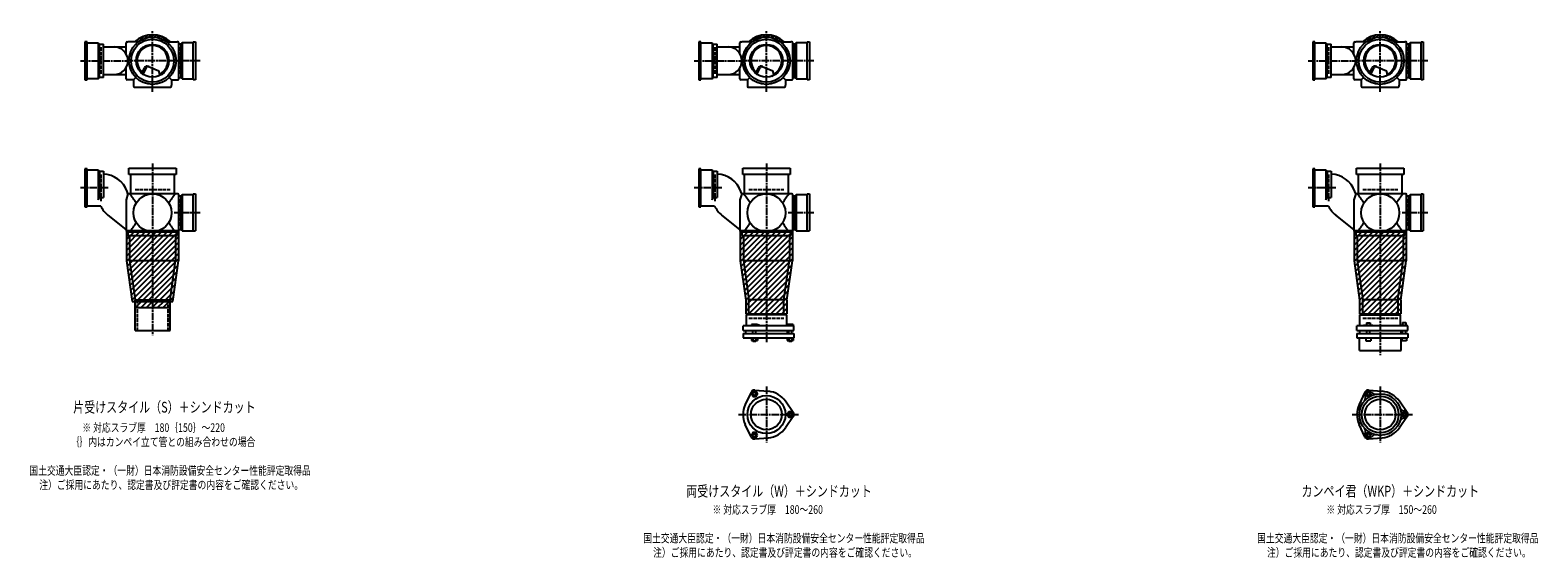
# Model space of a CAD drawing. Extents: x 0 to 12514, y -3702 to 772.
# Drawn here: x 7601 to 12514, y -1822 to -100 of the extents above; entities that cross this region are included whole.
import ezdxf

# ---------------------------------------------------------------- set-up
doc = ezdxf.new("R2010")
doc.units = 0
doc.header["$PDMODE"] = 35
doc.header["$PDSIZE"] = 2
doc.linetypes.add('ACAD_ISO02W100', pattern=[15, 12, -3])
doc.linetypes.add('ACAD_ISO08W100', pattern=[36, 24, -3, 6, -3])
for name, color, linetype in [('CENTER', 2, 'ACAD_ISO08W100'), ('DOTS', 1, 'CONTINUOUS'), ('HIDDEN', 2, 'ACAD_ISO02W100'), ('OBJECT', 4, 'CONTINUOUS'), ('SLIM', 2, 'CONTINUOUS')]:
    doc.layers.add(name, color=color, linetype=linetype)
doc.styles.get("Standard").update_dxf_attribs({"font": 'simplex.shx', "width": 0.75, "bigfont": 'bigfont.shx'})

msp = doc.modelspace()

# ---------------------------------------------------------------- linework, layer by layer
at = {"layer": 'CENTER'}
for p, q in [((8000, -280), (8000, -100)), ((10000, -280), (10000, -100)), ((12000, -280), (12000, -100)), ((7765, -200), (7920, -200)), ((8080, -200), (7920, -200)), ((8155, -200), (8080, -200)), ((9765, -200), (9920, -200)), ((10080, -200), (9920, -200)), ((10155, -200), (10080, -200)), ((11765, -200), (11920, -200)), ((12080, -200), (11920, -200)), ((12155, -200), (12080, -200)), ((8000, -301), (8000, -280)), ((10000, -301), (10000, -280)), ((12000, -301), (12000, -280)), ((8000, -535), (8000, -770)), ((10000, -535), (10000, -770)), ((12000, -535), (12000, -770)), ((7855, -615), (7765, -615)), ((9855, -615), (9765, -615)), ((11855, -615), (11765, -615)), ((8155, -696), (8071, -696)), ((10155, -696), (10071, -696)), ((12155, -696), (12071, -696)), ((8000, -770), (8000, -1095)), ((10000, -770), (10000, -1119)), ((12000, -770), (12000, -1160)), ((10000, -1262.7), (10000, -1445.3)), ((12000, -1262.7), (12000, -1445.3)), ((9909, -1354), (10105, -1354)), ((11909, -1354), (12105, -1354))]:
    msp.add_line(p, q, dxfattribs=at)
at = {"layer": 'DOTS'}
for p in [(8000, -200), (10000, -200), (12000, -200), (8000, -755), (10000, -755), (12000, -755)]:
    msp.add_point(p, dxfattribs=at)
at = {"layer": 'HIDDEN'}
for p, q in [((7832, -155.5), (7832, -244.5)), ((8088, -155.5), (8088, -244.5)), ((9832, -155.5), (9832, -244.5)), ((10088, -155.5), (10088, -244.5)), ((11832, -155.5), (11832, -244.5)), ((12088, -155.5), (12088, -244.5)), ((7832, -570.5), (7832, -659.5)), ((9832, -570.5), (9832, -659.5)), ((11832, -570.5), (11832, -659.5)), ((7943, -620), (8057, -620)), ((9943, -620), (10057, -620)), ((11943, -620), (12057, -620)), ((8088, -651.5), (8088, -740.5)), ((10088, -651.5), (10088, -740.5)), ((12088, -651.5), (12088, -740.5)), ((7950, -980), (7950, -1080)), ((8050, -980), (8050, -1080)), ((9943, -1040), (10057, -1040)), ((11943, -1040), (12057, -1040))]:
    msp.add_line(p, q, dxfattribs=at)
at = {"layer": 'OBJECT'}
for p, q in [((7787, -138), (7780, -138)), ((7780, -138), (7780, -262)), ((7787, -262), (7787, -138)), ((7787, -141), (7823, -141)), ((7823, -141), (7823, -259)), ((7823, -141), (7827, -145.5)), ((7827, -145.5), (7840, -145.5)), ((7827, -254.5), (7827, -145.5)), ((7840, -254.5), (7840, -145.5)), ((7914, -177.6), (7914, -141)), ((7917, -138), (7920, -138)), ((7954.3, -138), (7920, -138)), ((8045.7, -138), (8080, -138)), ((8083, -138), (8080, -138)), ((8086, -259), (8086, -141)), ((8093, -145.5), (8086, -145.5)), ((8097, -141), (8093, -145.5)), ((8093, -254.5), (8093, -145.5)), ((8133, -141), (8097, -141)), ((8097, -141), (8097, -259)), ((8133, -138), (8140, -138)), ((8133, -262), (8133, -138)), ((8140, -138), (8140, -262)), ((9787, -138), (9780, -138)), ((9780, -138), (9780, -262)), ((9787, -262), (9787, -138)), ((9787, -141), (9823, -141)), ((9823, -141), (9823, -259)), ((9823, -141), (9827, -145.5)), ((9827, -145.5), (9840, -145.5)), ((9827, -254.5), (9827, -145.5)), ((9840, -254.5), (9840, -145.5)), ((9914, -177.6), (9914, -141)), ((9917, -138), (9920, -138)), ((9954.3, -138), (9920, -138)), ((10045.7, -138), (10080, -138)), ((10083, -138), (10080, -138)), ((10086, -259), (10086, -141)), ((10093, -145.5), (10086, -145.5)), ((10097, -141), (10093, -145.5)), ((10093, -254.5), (10093, -145.5)), ((10133, -141), (10097, -141)), ((10097, -141), (10097, -259)), ((10133, -138), (10140, -138)), ((10133, -262), (10133, -138)), ((10140, -138), (10140, -262)), ((11787, -138), (11780, -138)), ((11780, -138), (11780, -262)), ((11787, -262), (11787, -138)), ((11787, -141), (11823, -141)), ((11823, -141), (11823, -259)), ((11823, -141), (11827, -145.5)), ((11827, -145.5), (11840, -145.5)), ((11827, -254.5), (11827, -145.5)), ((11840, -254.5), (11840, -145.5)), ((11914, -177.6), (11914, -141)), ((11917, -138), (11920, -138)), ((11954.3, -138), (11920, -138)), ((12045.7, -138), (12080, -138)), ((12083, -138), (12080, -138)), ((12086, -259), (12086, -141)), ((12093, -145.5), (12086, -145.5)), ((12097, -141), (12093, -145.5)), ((12093, -254.5), (12093, -145.5)), ((12133, -141), (12097, -141)), ((12097, -141), (12097, -259)), ((12133, -138), (12140, -138)), ((12133, -262), (12133, -138)), ((12140, -138), (12140, -262)), ((7840, -155), (7914, -155)), ((9840, -155), (9914, -155)), ((11840, -155), (11914, -155)), ((7840, -245), (7914, -245)), ((7914, -259), (7914, -222.4)), ((7965.3, -240.7), (7973.9, -223.1)), ((7969.4, -243.9), (7979.9, -222.5)), ((7986.8, -218.2), (8020.7, -232.6)), ((8024.1, -243.8), (8020.7, -232.6)), ((9840, -245), (9914, -245)), ((9914, -259), (9914, -222.4)), ((9965.3, -240.7), (9973.9, -223.1)), ((9969.4, -243.9), (9979.9, -222.5)), ((9986.8, -218.2), (10020.7, -232.6)), ((10024.1, -243.8), (10020.7, -232.6)), ((11840, -245), (11914, -245)), ((11914, -259), (11914, -222.4)), ((11965.3, -240.7), (11973.9, -223.1)), ((11969.4, -243.9), (11979.9, -222.5)), ((11986.8, -218.2), (12020.7, -232.6)), ((12024.1, -243.8), (12020.7, -232.6)), ((7780, -262), (7787, -262)), ((7823, -259), (7787, -259)), ((7823, -259), (7827, -254.5)), ((7840, -254.5), (7827, -254.5)), ((7920, -262), (7917, -262)), ((7938, -262), (7920, -262)), ((7945.6, -254.4), (7938, -262)), ((7938, -262), (7938, -280)), ((7938, -280), (7938, -283)), ((7941, -286), (8059, -286)), ((8054.4, -254.4), (8062, -262)), ((8062, -262), (8080, -262)), ((8062, -262), (8062, -280)), ((8062, -283), (8062, -280)), ((8080, -262), (8083, -262)), ((8086, -254.5), (8093, -254.5)), ((8097, -259), (8093, -254.5)), ((8097, -259), (8133, -259)), ((8140, -262), (8133, -262)), ((9780, -262), (9787, -262)), ((9823, -259), (9787, -259)), ((9823, -259), (9827, -254.5)), ((9840, -254.5), (9827, -254.5)), ((9920, -262), (9917, -262)), ((9938, -262), (9920, -262)), ((9945.6, -254.4), (9938, -262)), ((9938, -262), (9938, -280)), ((9938, -280), (9938, -283)), ((9941, -286), (10059, -286)), ((10054.4, -254.4), (10062, -262)), ((10062, -262), (10080, -262)), ((10062, -262), (10062, -280)), ((10062, -283), (10062, -280)), ((10080, -262), (10083, -262)), ((10086, -254.5), (10093, -254.5)), ((10097, -259), (10093, -254.5)), ((10097, -259), (10133, -259)), ((10140, -262), (10133, -262)), ((11780, -262), (11787, -262)), ((11823, -259), (11787, -259)), ((11823, -259), (11827, -254.5)), ((11840, -254.5), (11827, -254.5)), ((11920, -262), (11917, -262)), ((11938, -262), (11920, -262)), ((11945.6, -254.4), (11938, -262)), ((11938, -262), (11938, -280)), ((11938, -280), (11938, -283)), ((11941, -286), (12059, -286)), ((12054.4, -254.4), (12062, -262)), ((12062, -262), (12080, -262)), ((12062, -262), (12062, -280)), ((12062, -283), (12062, -280)), ((12080, -262), (12083, -262)), ((12086, -254.5), (12093, -254.5)), ((12097, -259), (12093, -254.5)), ((12097, -259), (12133, -259)), ((12140, -262), (12133, -262)), ((7787, -553), (7780, -553)), ((7780, -553), (7780, -677)), ((7787, -677), (7787, -553)), ((7787, -556), (7823, -556)), ((7823, -556), (7823, -653.2)), ((7823, -556), (7827, -560.5)), ((7827, -560.5), (7827, -645.7)), ((7827, -560.5), (7840, -560.5)), ((7840, -560.5), (7840, -645.7)), ((7923, -571), (7923, -550)), ((7923, -550), (8077, -550)), ((8077, -571), (7923, -571)), ((7928, -571), (7928, -634)), ((8072, -634), (8072, -571)), ((8077, -550), (8077, -571)), ((9787, -553), (9780, -553)), ((9780, -553), (9780, -677)), ((9787, -677), (9787, -553)), ((9787, -556), (9823, -556)), ((9823, -556), (9823, -653.2)), ((9823, -556), (9827, -560.5)), ((9827, -560.5), (9827, -645.7)), ((9827, -560.5), (9840, -560.5)), ((9840, -560.5), (9840, -645.7)), ((9923, -571), (9923, -550)), ((9923, -550), (10077, -550)), ((10077, -571), (9923, -571)), ((9928, -571), (9928, -634)), ((10072, -634), (10072, -571)), ((10077, -550), (10077, -571)), ((11787, -553), (11780, -553)), ((11780, -553), (11780, -677)), ((11787, -677), (11787, -553)), ((11787, -556), (11823, -556)), ((11823, -556), (11823, -653.2)), ((11823, -556), (11827, -560.5)), ((11827, -560.5), (11827, -645.7)), ((11827, -560.5), (11840, -560.5)), ((11840, -560.5), (11840, -645.7)), ((11923, -571), (11923, -550)), ((11923, -550), (12077, -550)), ((12077, -571), (11923, -571)), ((11928, -571), (11928, -634)), ((12072, -634), (12072, -571)), ((12077, -550), (12077, -571)), ((7920, -634), (7914, -653.4)), ((7920, -634), (7917.1, -626)), ((8080, -634), (7920, -634)), ((8083, -634), (8080, -634)), ((8086, -755), (8086, -637)), ((8097, -637), (8093, -641.5)), ((8133, -637), (8097, -637)), ((8097, -637), (8097, -755)), ((8133, -634), (8140, -634)), ((8133, -755), (8133, -634)), ((8140, -634), (8140, -755)), ((9920, -634), (9914, -653.4)), ((9920, -634), (9917.1, -626)), ((10080, -634), (9920, -634)), ((10083, -634), (10080, -634)), ((10086, -755), (10086, -637)), ((10097, -637), (10093, -641.5)), ((10133, -637), (10097, -637)), ((10097, -637), (10097, -755)), ((10133, -634), (10140, -634)), ((10133, -755), (10133, -634)), ((10140, -634), (10140, -755)), ((11920, -634), (11914, -653.4)), ((11920, -634), (11917.1, -626)), ((12080, -634), (11920, -634)), ((12083, -634), (12080, -634)), ((12086, -755), (12086, -637)), ((12097, -637), (12093, -641.5)), ((12133, -637), (12097, -637)), ((12097, -637), (12097, -755)), ((12133, -634), (12140, -634)), ((12133, -755), (12133, -634)), ((12140, -634), (12140, -755)), ((7780, -677), (7787, -677)), ((7831.3, -674), (7787, -674)), ((7823, -653.2), (7827, -645.7)), ((7827, -645.7), (7840, -645.7)), ((7914, -653.4), (7914, -755)), ((8093, -641.5), (8086, -641.5)), ((8093, -750.5), (8093, -641.5)), ((9780, -677), (9787, -677)), ((9831.3, -674), (9787, -674)), ((9823, -653.2), (9827, -645.7)), ((9827, -645.7), (9840, -645.7)), ((9914, -653.4), (9914, -755)), ((10093, -641.5), (10086, -641.5)), ((10093, -750.5), (10093, -641.5)), ((11780, -677), (11787, -677)), ((11831.3, -674), (11787, -674)), ((11823, -653.2), (11827, -645.7)), ((11827, -645.7), (11840, -645.7)), ((11914, -653.4), (11914, -755)), ((12093, -641.5), (12086, -641.5)), ((12093, -750.5), (12093, -641.5)), ((7914, -750.8), (7855, -703.7)), ((9914, -750.8), (9855, -703.7)), ((11914, -750.8), (11855, -703.7)), ((7915, -755), (7915, -852.7)), ((8085, -755), (7915, -755)), ((7920, -758), (7917, -758)), ((7920, -758), (8080, -758)), ((7920, -758), (7920, -770)), ((7920, -770), (8080, -770)), ((7925, -770), (7925, -852)), ((8075, -770), (8075, -852)), ((8080, -770), (8080, -758)), ((8080, -758), (8083, -758)), ((8085, -755), (8085, -852.7)), ((8086, -750.5), (8093, -750.5)), ((8097, -755), (8093, -750.5)), ((8097, -755), (8140, -755)), ((9915, -755), (9915, -852.7)), ((10085, -755), (9915, -755)), ((9920, -758), (9917, -758)), ((9920, -758), (10080, -758)), ((9920, -758), (9920, -770)), ((9920, -770), (10080, -770)), ((9925, -770), (9925, -852)), ((10075, -770), (10075, -852)), ((10080, -770), (10080, -758)), ((10080, -758), (10083, -758)), ((10085, -755), (10085, -852.7)), ((10086, -750.5), (10093, -750.5)), ((10097, -755), (10093, -750.5)), ((10097, -755), (10140, -755)), ((11915, -755), (11915, -852.7)), ((12085, -755), (11915, -755)), ((11920, -758), (11917, -758)), ((11920, -758), (12080, -758)), ((11920, -758), (11920, -770)), ((11920, -770), (12080, -770)), ((11925, -770), (11925, -852)), ((12075, -770), (12075, -852)), ((12080, -770), (12080, -758)), ((12080, -758), (12083, -758)), ((12085, -755), (12085, -852.7)), ((12086, -750.5), (12093, -750.5)), ((12097, -755), (12093, -750.5)), ((12097, -755), (12140, -755)), ((7915, -852.7), (7933.6, -985)), ((7925, -852), (8075, -852)), ((7925, -852), (7943, -980)), ((8057, -980), (8075, -852)), ((8066.4, -985), (8085, -852.7)), ((9915, -852.7), (9933, -980.7)), ((9925, -852), (10075, -852)), ((9925, -852), (9943, -980)), ((10057, -980), (10075, -852)), ((10067, -980.7), (10085, -852.7)), ((11915, -852.7), (11933, -980.7)), ((11925, -852), (12075, -852)), ((11925, -852), (11943, -980)), ((12057, -980), (12075, -852)), ((12067, -980.7), (12085, -852.7)), ((7943, -1080), (7943, -980)), ((7943, -980), (8057, -980)), ((8057, -1080), (8057, -980)), ((9933, -980.7), (9933, -1025)), ((9943, -1029), (9943, -980)), ((10057, -980), (9943, -980)), ((10057, -1029), (10057, -980)), ((10067, -980.7), (10067, -1025)), ((11933, -980.7), (11933, -1025)), ((11943, -1029), (11943, -980)), ((12057, -980), (11943, -980)), ((12057, -980), (12057, -1029)), ((12067, -980.7), (12067, -1025)), ((7933.6, -985), (8066.4, -985)), ((7943, -1005), (7943, -985)), ((7943, -1005), (8057, -1005)), ((8057, -1005), (8057, -985)), ((9933, -1025), (10067, -1025)), ((10066, -1029), (9934, -1029)), ((9934, -1029), (9934, -1065)), ((10066, -1029), (10066, -1065)), ((11933, -1025), (12067, -1025)), ((11934, -1029), (12066, -1029)), ((11934, -1065), (11934, -1029)), ((12066, -1065), (12066, -1029)), ((7943, -1080), (8057, -1080)), ((10090, -1065), (9924, -1065)), ((9924, -1080), (9924, -1065)), ((9924, -1080), (10090, -1080)), ((9932.5, -1080), (9932.5, -1090)), ((9968.5, -1060), (9952, -1060)), ((9952, -1060), (9952, -1065)), ((9956, -1090), (9956, -1080)), ((9966, -1090), (9966, -1080)), ((9976, -1063), (9968.5, -1060)), ((9976, -1065), (9976, -1063)), ((10067.5, -1080), (10067.5, -1090)), ((10069, -1060), (10069, -1065)), ((10087, -1060), (10069, -1060)), ((10073, -1090), (10073, -1080)), ((10083, -1090), (10083, -1080)), ((10087, -1060), (10087, -1065)), ((10090, -1080), (10090, -1065)), ((12090, -1065), (11924, -1065)), ((11924, -1080), (11924, -1065)), ((11924, -1080), (12090, -1080)), ((11932.5, -1080), (11932.5, -1090)), ((11946, -1065), (11946, -1062.7)), ((11946, -1062.7), (11976, -1062.7)), ((11954.8, -1054.7), (11967.2, -1054.7)), ((11954.8, -1054.7), (11954.8, -1062.7)), ((11956, -1090), (11956, -1080)), ((11966, -1090), (11966, -1080)), ((11967.2, -1054.7), (11967.2, -1062.7)), ((11976, -1065), (11976, -1062.7)), ((12067.5, -1080), (12067.5, -1090)), ((12069, -1063.2), (12069, -1065)), ((12087, -1063.2), (12069, -1063.2)), ((12072.2, -1053.5), (12083.7, -1053.5)), ((12072.2, -1053.5), (12072.2, -1063.2)), ((12073, -1090), (12073, -1080)), ((12083, -1090), (12083, -1080)), ((12083.7, -1053.5), (12083.7, -1063.2)), ((12087, -1063.2), (12087, -1065)), ((12090, -1080), (12090, -1065)), ((9924, -1090), (9924, -1104)), ((9924, -1090), (10090, -1090)), ((9924, -1104), (10090, -1104)), ((9951.2, -1104), (9951.2, -1112)), ((9951.2, -1112), (9970.8, -1112)), ((9956, -1112), (9956, -1115)), ((9956, -1115), (9966, -1115)), ((9956.1, -1104), (9956.1, -1112)), ((9965.9, -1104), (9965.9, -1112)), ((9966, -1115), (9966, -1112)), ((9970.8, -1104), (9970.8, -1112)), ((10068.2, -1104), (10068.2, -1112)), ((10068.2, -1112), (10087.8, -1112)), ((10073, -1112), (10073, -1115)), ((10073, -1115), (10083, -1115)), ((10073.1, -1104), (10073.1, -1112)), ((10082.9, -1104), (10082.9, -1112)), ((10083, -1115), (10083, -1112)), ((10087.8, -1104), (10087.8, -1112)), ((10090, -1090), (10090, -1104)), ((11924, -1090), (11924, -1104)), ((11924, -1090), (12090, -1090)), ((11924, -1104), (12090, -1104)), ((11932, -1145), (11932, -1104)), ((11953, -1104), (11953, -1114)), ((11953, -1114), (11969, -1114)), ((11969, -1104), (11969, -1114)), ((12068, -1145), (12068, -1104)), ((12070, -1104), (12070, -1114)), ((12086, -1114), (12070, -1114)), ((12086, -1104), (12086, -1114)), ((12090, -1090), (12090, -1104)), ((11932, -1145), (12068, -1145)), ((9962, -1274.5), (10006.4, -1278.3)), ((11962, -1274.5), (12006.4, -1278.3)), ((9950.1, -1281.4), (9931.2, -1321.7)), ((10087.8, -1347.1), (10062.4, -1310.6)), ((11950.1, -1281.4), (11931.2, -1321.7)), ((12087.8, -1347.1), (12062.4, -1310.6)), ((10087.8, -1360.9), (10062.4, -1397.4)), ((12087.8, -1360.9), (12062.4, -1397.4)), ((9950.1, -1426.6), (9931.2, -1386.3)), ((11950.1, -1426.6), (11931.2, -1386.3)), ((9962, -1433.5), (10006.4, -1429.7)), ((11962, -1433.5), (12006.4, -1429.7))]:
    msp.add_line(p, q, dxfattribs=at)
for centre, radius in [((8000, -200), 77), ((8000, -200), 70), ((8000, -200), 53.5), ((10000, -200), 77), ((10000, -200), 70), ((10000, -200), 53.5), ((12000, -200), 77), ((12000, -200), 70), ((12000, -200), 53.5), ((8000, -696), 62), ((10000, -696), 62), ((12000, -696), 62), ((10000, -1354), 62), ((10000, -1354), 50), ((12000, -1354), 68), ((12000, -1354), 60), ((12000, -1354), 50)]:
    msp.add_circle(centre, radius, dxfattribs=at)
for centre, radius, start, end in [((7917, -141), 3, 90, 180), ((8000, -200), 85, 46.8371, 133.1629), ((8083, -141), 3, 0, 90), ((9917, -141), 3, 90, 180), ((10000, -200), 85, 46.8371, 133.1629), ((10083, -141), 3, 0, 90), ((11917, -141), 3, 90, 180), ((12000, -200), 85, 46.8371, 133.1629), ((12083, -141), 3, 0, 90), ((7875, -200), 45, 270, 90), ((8000, -200), 50, 298.8199, 228.5238), ((9875, -200), 45, 270, 90), ((10000, -200), 50, 298.8199, 228.5238), ((11875, -200), 45, 270, 90), ((12000, -200), 50, 298.8199, 228.5238), ((7982.9, -227.4), 10, 67.0668, 154.0147), ((7986.1, -225.6), 7, 67.0668, 154.0147), ((7976.6, -207.1), 60, 314.0702, 322.3394), ((9982.9, -227.4), 10, 67.0668, 154.0147), ((9986.1, -225.6), 7, 67.0668, 154.0147), ((9976.6, -207.1), 60, 314.0702, 322.3394), ((11982.9, -227.4), 10, 67.0668, 154.0147), ((11986.1, -225.6), 7, 67.0668, 154.0147), ((11976.6, -207.1), 60, 314.0702, 322.3394), ((7917, -259), 3, 180, 270), ((7941, -283), 3, 180, 270), ((8059, -283), 3, 270, 0), ((8083, -259), 3, 270, 0), ((9917, -259), 3, 180, 270), ((9941, -283), 3, 180, 270), ((10059, -283), 3, 270, 0), ((10083, -259), 3, 270, 0), ((11917, -259), 3, 180, 270), ((11941, -283), 3, 180, 270), ((12059, -283), 3, 270, 0), ((12083, -259), 3, 270, 0), ((7837.2, -655), 85, 19.9259, 88.1123), ((9837.2, -655), 85, 19.9259, 88.1123), ((11837.2, -655), 85, 19.9259, 88.1123), ((7799.3, -749.4), 170.6, 30.0805, 42.5587), ((8200.7, -749.4), 170.6, 137.4413, 149.9195), ((8083, -637), 3, 0, 90), ((9799.3, -749.4), 170.6, 30.0805, 42.5587), ((10200.7, -749.4), 170.6, 137.4413, 149.9195), ((10083, -637), 3, 0, 90), ((11799.3, -749.4), 170.6, 30.0805, 42.5587), ((12200.7, -749.4), 170.6, 137.4413, 149.9195), ((12083, -637), 3, 0, 90), ((7908, -637.3), 85, 205.5991, 231.409), ((9908, -637.3), 85, 205.5991, 231.409), ((11908, -637.3), 85, 205.5991, 231.409), ((7799.3, -642.6), 170.6, 317.4413, 329.9195), ((8200.7, -642.6), 170.6, 210.0805, 222.5587), ((9799.3, -642.6), 170.6, 317.4413, 329.9195), ((10200.7, -642.6), 170.6, 210.0805, 222.5587), ((11799.3, -642.6), 170.6, 317.4413, 329.9195), ((12200.7, -642.6), 170.6, 210.0805, 222.5587), ((7917, -755), 3, 180, 270), ((8083, -755), 3, 270, 0), ((9917, -755), 3, 180, 270), ((10083, -755), 3, 270, 0), ((11917, -755), 3, 180, 270), ((12083, -755), 3, 270, 0), ((9961, -1286.5), 12, 85.1362, 154.8638), ((11961.2, -1286.9), 12, 32.1054, 207.8946), ((11961, -1286.5), 12, 85.1362, 154.8638), ((10000, -1354), 76, 154.8638, 205.1362), ((10000, -1354), 76, 34.8638, 85.1362), ((12000, -1354), 76, 154.8638, 205.1362), ((11937.4, -1299.5), 15, 318.9705, 27.8946), ((11984.1, -1272.5), 15, 212.1054, 281.0295), ((12000, -1354), 76, 34.8638, 85.1362), ((10078, -1354), 12, 325.1362, 34.8638), ((12078.5, -1327), 15, 198.9705, 267.8946), ((12078.5, -1381), 15, 92.1054, 161.0295), ((12077.5, -1354), 12, 272.1054, 87.8946), ((12078, -1354), 12, 325.1362, 34.8638), ((10000, -1354), 76, 274.8638, 325.1362), ((11937.4, -1408.5), 15, 332.1054, 41.0295), ((11961.2, -1421.1), 12, 152.1054, 327.8946), ((11984.1, -1435.5), 15, 78.9705, 147.8946), ((12000, -1354), 76, 274.8638, 325.1362), ((9961, -1421.5), 12, 205.1362, 274.8638), ((11961, -1421.5), 12, 205.1362, 274.8638)]:
    msp.add_arc(centre, radius, start, end, dxfattribs=at)
at = {"layer": 'SLIM'}
for p, q in [((7945.3, -138), (7956, -127.3)), ((7954.2, -138), (7972.8, -119.5)), ((7973.5, -127.7), (7984.9, -116.4)), ((7985.9, -124.3), (7995.1, -115.1)), ((7996.1, -123.1), (8000, -119.2)), ((8000, -119.2), (8004.1, -115.1)), ((8005, -123.2), (8012.3, -115.9)), ((8013, -124.1), (8019.8, -117.3)), ((8020.4, -125.7), (8026.8, -119.3)), ((8027.2, -127.9), (8033.3, -121.8)), ((8033.4, -130.6), (8039.4, -124.7)), ((8039.3, -133.8), (8045.1, -128)), ((8044.7, -137.3), (8050.4, -131.6)), ((8053, -138), (8055.4, -135.6)), ((9945.3, -138), (9956, -127.3)), ((9954.2, -138), (9972.8, -119.5)), ((9973.5, -127.7), (9984.9, -116.4)), ((9985.9, -124.3), (9995.1, -115.1)), ((9996.1, -123.1), (10000, -119.2)), ((10000, -119.2), (10004.1, -115.1)), ((10005, -123.2), (10012.3, -115.9)), ((10013, -124.1), (10019.8, -117.3)), ((10020.4, -125.7), (10026.8, -119.3)), ((10027.2, -127.9), (10033.3, -121.8)), ((10033.4, -130.6), (10039.4, -124.7)), ((10039.3, -133.8), (10045.1, -128)), ((10044.7, -137.3), (10050.4, -131.6)), ((10053, -138), (10055.4, -135.6)), ((11945.3, -138), (11956, -127.3)), ((11954.2, -138), (11972.8, -119.5)), ((11973.5, -127.7), (11984.9, -116.4)), ((11985.9, -124.3), (11995.1, -115.1)), ((11996.1, -123.1), (12000, -119.2)), ((12000, -119.2), (12004.1, -115.1)), ((12005, -123.2), (12012.3, -115.9)), ((12013, -124.1), (12019.8, -117.3)), ((12020.4, -125.7), (12026.8, -119.3)), ((12027.2, -127.9), (12033.3, -121.8)), ((12033.4, -130.6), (12039.4, -124.7)), ((12039.3, -133.8), (12045.1, -128)), ((12044.7, -137.3), (12050.4, -131.6)), ((12053, -138), (12055.4, -135.6)), ((7915, -765.2), (7925.2, -755)), ((7915, -783.2), (7943.2, -755)), ((7915, -801.1), (7961.1, -755)), ((7915, -819.1), (7979.1, -755)), ((7915, -837), (7997, -755)), ((7915.3, -854.7), (8015, -755)), ((7917.5, -870.5), (8033, -755)), ((7919.7, -886.2), (8050.9, -755)), ((7921.9, -902), (8068.9, -755)), ((7924.1, -917.7), (8085, -756.8)), ((7926.4, -933.4), (8085, -774.8)), ((9915, -765.2), (9925.2, -755)), ((9915, -783.2), (9943.2, -755)), ((9915, -801.1), (9961.1, -755)), ((9915, -819.1), (9979.1, -755)), ((9915, -837), (9997, -755)), ((9915.3, -854.7), (10015, -755)), ((9917.5, -870.5), (10033, -755)), ((9919.7, -886.2), (10050.9, -755)), ((9921.9, -902), (10068.9, -755)), ((9924.1, -917.7), (10085, -756.8)), ((9926.4, -933.4), (10085, -774.8)), ((11915, -765.2), (11925.2, -755)), ((11915, -783.2), (11943.2, -755)), ((11915, -801.1), (11961.1, -755)), ((11915, -819.1), (11979.1, -755)), ((11915, -837), (11997, -755)), ((11915.3, -854.7), (12015, -755)), ((11917.5, -870.5), (12033, -755)), ((11919.7, -886.2), (12050.9, -755)), ((11921.9, -902), (12068.9, -755)), ((11924.1, -917.7), (12085, -756.8)), ((11926.4, -933.4), (12085, -774.8)), ((7928.6, -949.2), (8085, -792.8)), ((7930.8, -964.9), (8085, -810.7)), ((7933, -980.7), (8085, -828.7)), ((9928.6, -949.2), (10085, -792.8)), ((9930.8, -964.9), (10085, -810.7)), ((9933, -980.7), (10085, -828.7)), ((11928.6, -949.2), (12085, -792.8)), ((11930.8, -964.9), (12085, -810.7)), ((11933, -980.7), (12085, -828.7)), ((7946.6, -985), (8085, -846.6)), ((7964.6, -985), (8083.1, -866.6)), ((9933, -998.6), (10085, -846.6)), ((9933, -1016.6), (10083.1, -866.6)), ((11933, -998.6), (12085, -846.6)), ((11933, -1016.6), (12083.1, -866.6)), ((7982.6, -985), (8080.1, -887.5)), ((8000.5, -985), (8077.2, -908.4)), ((8018.5, -985), (8074.2, -929.3)), ((9942.6, -1025), (10080.1, -887.5)), ((9960.5, -1025), (10077.2, -908.4)), ((9978.5, -1025), (10074.2, -929.3)), ((11942.6, -1025), (12080.1, -887.5)), ((11960.5, -1025), (12077.2, -908.4)), ((11978.5, -1025), (12074.2, -929.3)), ((8036.4, -985), (8071.3, -950.2)), ((8054.4, -985), (8068.4, -971.1)), ((9996.4, -1025), (10071.3, -950.2)), ((10014.4, -1025), (10068.4, -971.1)), ((11996.4, -1025), (12071.3, -950.2)), ((12014.4, -1025), (12068.4, -971.1)), ((7943, -988.6), (7946.6, -985)), ((7944.6, -1005), (7964.6, -985)), ((7962.6, -1005), (7982.6, -985)), ((7980.5, -1005), (8000.5, -985)), ((7998.5, -1005), (8018.5, -985)), ((8016.4, -1005), (8036.4, -985)), ((8034.4, -1005), (8054.4, -985)), ((8052.4, -1005), (8057, -1000.4)), ((10032.4, -1025), (10067, -990.4)), ((10050.3, -1025), (10067, -1008.3)), ((12032.4, -1025), (12067, -990.4)), ((12050.3, -1025), (12067, -1008.3))]:
    msp.add_line(p, q, dxfattribs=at)
for points in [[(9956.1, -1295), (9965.9, -1295), (9970.8, -1286.5), (9965.9, -1278), (9956.1, -1278), (9951.2, -1286.5)], [(11958.7, -1290.5), (11963.3, -1290.5), (11965.6, -1286.5), (11963.3, -1282.5), (11958.7, -1282.5), (11956.4, -1286.5)], [(10073.1, -1345.5), (10068.2, -1354), (10073.1, -1362.5), (10082.9, -1362.5), (10087.8, -1354), (10082.9, -1345.5)], [(12075.7, -1350), (12073.4, -1354), (12075.7, -1358), (12080.3, -1358), (12082.6, -1354), (12080.3, -1350)], [(9970.8, -1421.5), (9965.9, -1413), (9956.1, -1413), (9951.2, -1421.5), (9956.1, -1430), (9965.9, -1430)], [(11965.6, -1421.5), (11963.3, -1417.5), (11958.7, -1417.5), (11956.4, -1421.5), (11958.7, -1425.5), (11963.3, -1425.5)]]:
    msp.add_lwpolyline(points, close=True, dxfattribs=at)
for centre, radius in [((9961, -1286.5), 5), ((11961, -1286.5), 8), ((10078, -1354), 5), ((12078, -1354), 8), ((9961, -1421.5), 5), ((11961, -1421.5), 8)]:
    msp.add_circle(centre, radius, dxfattribs=at)

# ---------------------------------------------------------------- texts
at = {"layer": 'SLIM', "width": 0.75}
for s, height, p in [('片受けスタイル（S）＋シンドカット', 35, (7741.6, -1347.5)), ('※ 対応スラブ厚\u3000180｛150｝～220', 28, (7771.4, -1410.7)), ('｛｝内はカンペイ立て管との組み合わせの場合', 28, (7733.3, -1457.3)), ('国土交通大臣認定・（一財）日本消防設備安全センター性能評定取得品', 28, (7598.9, -1550.7)), ('注）ご採用にあたり、認定書及び評定書の内容をご確認ください。', 28, (7631.1, -1597.3)), ('両受けスタイル（W）＋シンドカット', 35, (9739.1, -1621.5)), ('カンペイ君（WKP）＋シンドカット', 35, (11743.5, -1621.5)), ('※ 対応スラブ厚\u3000180～260', 28, (9824.6, -1678)), ('※ 対応スラブ厚\u3000150～260', 28, (11824.6, -1678)), ('国土交通大臣認定・（一財）日本消防設備安全センター性能評定取得品', 28, (9598.9, -1771.3)), ('国土交通大臣認定・（一財）日本消防設備安全センター性能評定取得品', 28, (11598.9, -1771.3)), ('注）ご採用にあたり、認定書及び評定書の内容をご確認ください。', 28, (9631.1, -1818)), ('注）ご採用にあたり、認定書及び評定書の内容をご確認ください。', 28, (11631.1, -1818))]:
    msp.add_text(s, height=height, dxfattribs=at).set_placement(p)

doc.saveas('drawing.dxf')
